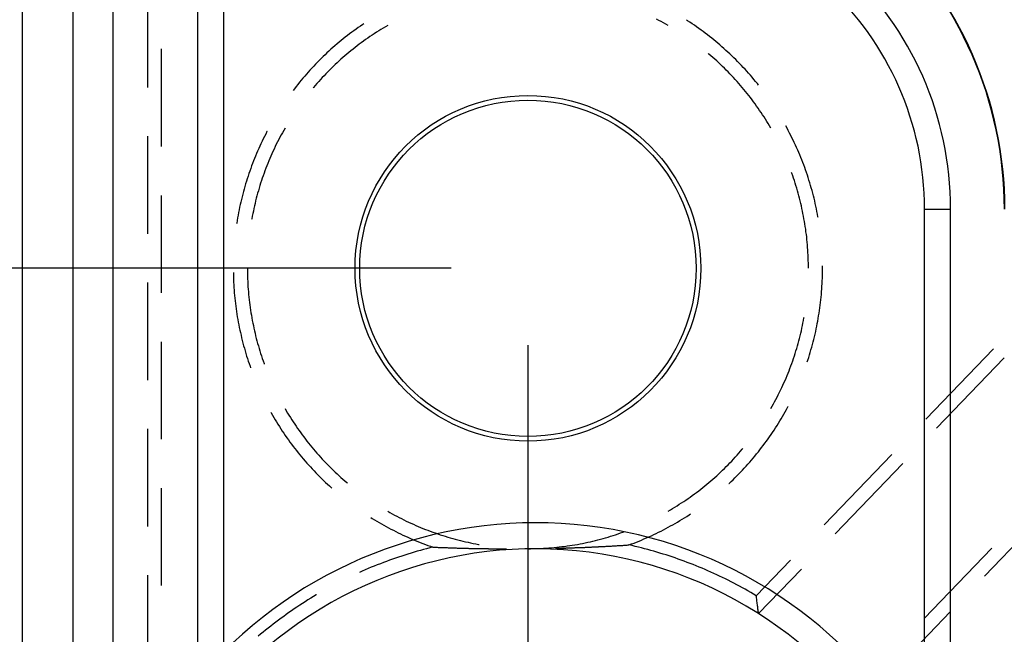
# Model space of a CAD drawing. Units: millimetres. Extents: x 0 to 841, y 0 to 594.
# Drawn here: x 525 to 538, y 410 to 418 of the extents above; entities that cross this region are included whole.
import ezdxf

# ---------------------------------------------------------------- set-up
doc = ezdxf.new("R2010")
doc.units = ezdxf.units.MM
doc.layers.add('LAYER_1', color=179, linetype='Continuous')
doc.layers.add('SLD-0', color=179, linetype='Continuous')

msp = doc.modelspace()

# ---------------------------------------------------------------- linework, layer by layer
at = {"layer": 'LAYER_1'}
for p, q in [((530.569, 414.996), (494.769, 414.996)), ((531.569, 413.996), (531.569, 384.005))]:
    msp.add_line(p, q, dxfattribs=at)
at = {"layer": 'SLD-0'}
for p, q in [((524.993, 406.346), (524.993, 514.646)), ((525.651, 406.346), (525.651, 514.646)), ((526.169, 514.646), (526.169, 406.346)), ((527.269, 422.673), (527.269, 409.78)), ((527.608, 422.298), (527.608, 410.002)), ((526.619, 418.62), (526.619, 417.35)), ((529.433, 418.179), (529.419, 418.17)), ((533.274, 418.223), (533.244, 418.239)), ((533.304, 418.207), (533.274, 418.223)), ((533.334, 418.19), (533.304, 418.207)), ((533.364, 418.174), (533.334, 418.19)), ((533.647, 418.217), (533.633, 418.226)), ((533.677, 418.198), (533.647, 418.217)), ((533.706, 418.178), (533.677, 418.198)), ((533.735, 418.159), (533.706, 418.178)), ((529.277, 418.069), (529.249, 418.048)), ((529.305, 418.089), (529.277, 418.069)), ((529.333, 418.11), (529.305, 418.089)), ((529.362, 418.13), (529.333, 418.11)), ((529.39, 418.15), (529.362, 418.13)), ((529.419, 418.17), (529.39, 418.15)), ((529.569, 418.05), (529.541, 418.031)), ((529.598, 418.068), (529.569, 418.05)), ((529.627, 418.086), (529.598, 418.068)), ((529.656, 418.104), (529.627, 418.086)), ((529.685, 418.122), (529.656, 418.104)), ((529.714, 418.14), (529.685, 418.122)), ((529.744, 418.157), (529.714, 418.14)), ((533.394, 418.157), (533.364, 418.174)), ((533.764, 418.139), (533.735, 418.159)), ((533.792, 418.119), (533.764, 418.139)), ((533.821, 418.098), (533.792, 418.119)), ((533.849, 418.077), (533.821, 418.098)), ((533.877, 418.057), (533.849, 418.077)), ((533.905, 418.035), (533.877, 418.057)), ((529.112, 417.939), (529.085, 417.916)), ((529.139, 417.961), (529.112, 417.939)), ((529.166, 417.983), (529.139, 417.961)), ((529.193, 418.005), (529.166, 417.983)), ((529.221, 418.026), (529.193, 418.005)), ((529.249, 418.048), (529.221, 418.026)), ((529.401, 417.933), (529.374, 417.912)), ((529.429, 417.953), (529.401, 417.933)), ((529.456, 417.973), (529.429, 417.953)), ((529.484, 417.992), (529.456, 417.973)), ((529.512, 418.012), (529.484, 417.992)), ((529.541, 418.031), (529.512, 418.012)), ((533.932, 418.014), (533.905, 418.035)), ((533.96, 417.992), (533.932, 418.014)), ((533.987, 417.97), (533.96, 417.992)), ((534.014, 417.948), (533.987, 417.97)), ((534.041, 417.926), (534.014, 417.948)), ((534.067, 417.903), (534.041, 417.926)), ((526.802, 416.581), (526.802, 417.851)), ((528.954, 417.8), (528.929, 417.776)), ((528.98, 417.823), (528.954, 417.8)), ((529.006, 417.847), (528.98, 417.823)), ((529.032, 417.87), (529.006, 417.847)), ((529.058, 417.893), (529.032, 417.87)), ((529.085, 417.916), (529.058, 417.893)), ((529.24, 417.807), (529.214, 417.785)), ((529.266, 417.828), (529.24, 417.807)), ((529.293, 417.85), (529.266, 417.828)), ((529.32, 417.871), (529.293, 417.85)), ((529.347, 417.892), (529.32, 417.871)), ((529.374, 417.912), (529.347, 417.892)), ((533.923, 417.785), (533.915, 417.792)), ((534.094, 417.88), (534.067, 417.903)), ((534.12, 417.857), (534.094, 417.88)), ((534.146, 417.833), (534.12, 417.857)), ((534.172, 417.81), (534.146, 417.833)), ((534.198, 417.786), (534.172, 417.81)), ((528.829, 417.678), (528.805, 417.652)), ((528.854, 417.702), (528.829, 417.678)), ((528.879, 417.727), (528.854, 417.702)), ((528.904, 417.752), (528.879, 417.727)), ((528.929, 417.776), (528.904, 417.752)), ((529.086, 417.672), (529.061, 417.648)), ((529.111, 417.695), (529.086, 417.672)), ((529.136, 417.718), (529.111, 417.695)), ((529.162, 417.74), (529.136, 417.718)), ((529.188, 417.763), (529.162, 417.74)), ((529.214, 417.785), (529.188, 417.763)), ((533.949, 417.763), (533.923, 417.785)), ((533.975, 417.74), (533.949, 417.763)), ((534.001, 417.718), (533.975, 417.74)), ((534.026, 417.695), (534.001, 417.718)), ((534.051, 417.672), (534.026, 417.695)), ((534.076, 417.648), (534.051, 417.672)), ((534.223, 417.762), (534.198, 417.786)), ((534.248, 417.737), (534.223, 417.762)), ((534.273, 417.713), (534.248, 417.737)), ((534.298, 417.688), (534.273, 417.713)), ((534.322, 417.663), (534.298, 417.688)), ((528.71, 417.55), (528.687, 417.524)), ((528.733, 417.576), (528.71, 417.55)), ((528.757, 417.602), (528.733, 417.576)), ((528.781, 417.627), (528.757, 417.602)), ((528.805, 417.652), (528.781, 417.627)), ((528.964, 417.553), (528.94, 417.528)), ((528.988, 417.577), (528.964, 417.553)), ((529.012, 417.601), (528.988, 417.577)), ((529.036, 417.625), (529.012, 417.601)), ((529.061, 417.648), (529.036, 417.625)), ((534.101, 417.625), (534.076, 417.648)), ((534.125, 417.601), (534.101, 417.625)), ((534.15, 417.577), (534.125, 417.601)), ((534.174, 417.553), (534.15, 417.577)), ((534.197, 417.528), (534.174, 417.553)), ((534.346, 417.638), (534.322, 417.663)), ((534.37, 417.612), (534.346, 417.638)), ((534.394, 417.587), (534.37, 417.612)), ((534.418, 417.561), (534.394, 417.587)), ((534.441, 417.535), (534.418, 417.561)), ((528.596, 417.417), (528.574, 417.389)), ((528.618, 417.444), (528.596, 417.417)), ((528.641, 417.471), (528.618, 417.444)), ((528.664, 417.497), (528.641, 417.471)), ((528.687, 417.524), (528.664, 417.497)), ((528.847, 417.428), (528.824, 417.403)), ((528.87, 417.453), (528.847, 417.428)), ((528.893, 417.479), (528.87, 417.453)), ((528.916, 417.503), (528.893, 417.479)), ((528.94, 417.528), (528.916, 417.503)), ((534.221, 417.503), (534.197, 417.528)), ((534.244, 417.479), (534.221, 417.503)), ((534.267, 417.453), (534.244, 417.479)), ((534.29, 417.428), (534.267, 417.453)), ((534.313, 417.403), (534.29, 417.428)), ((534.464, 417.508), (534.441, 417.535)), ((534.487, 417.482), (534.464, 417.508)), ((534.509, 417.455), (534.487, 417.482)), ((534.532, 417.428), (534.509, 417.455)), ((534.554, 417.401), (534.532, 417.428)), ((528.531, 417.334), (528.514, 417.312)), ((528.552, 417.362), (528.531, 417.334)), ((528.574, 417.389), (528.552, 417.362)), ((528.78, 417.351), (528.773, 417.342)), ((528.802, 417.377), (528.78, 417.351)), ((528.824, 417.403), (528.802, 417.377)), ((534.335, 417.377), (534.313, 417.403)), ((534.357, 417.351), (534.335, 417.377)), ((534.379, 417.325), (534.357, 417.351)), ((534.401, 417.298), (534.379, 417.325)), ((534.422, 417.272), (534.401, 417.298)), ((534.571, 417.379), (534.554, 417.401)), ((534.443, 417.245), (534.422, 417.272)), ((534.464, 417.218), (534.443, 417.245)), ((534.485, 417.191), (534.464, 417.218)), ((534.505, 417.163), (534.485, 417.191)), ((534.525, 417.136), (534.505, 417.163)), ((534.545, 417.108), (534.525, 417.136)), ((534.565, 417.08), (534.545, 417.108)), ((534.584, 417.052), (534.565, 417.08)), ((534.603, 417.024), (534.584, 417.052)), ((534.622, 416.995), (534.603, 417.024)), ((534.641, 416.967), (534.622, 416.995)), ((534.659, 416.938), (534.641, 416.967)), ((534.677, 416.909), (534.659, 416.938)), ((534.695, 416.88), (534.677, 416.909)), ((528.173, 416.775), (528.157, 416.744)), ((528.174, 416.776), (528.173, 416.775)), ((528.391, 416.791), (528.374, 416.761)), ((528.408, 416.821), (528.391, 416.791)), ((534.712, 416.85), (534.695, 416.88)), ((534.73, 416.821), (534.712, 416.85)), ((534.924, 416.85), (534.923, 416.851)), ((534.941, 416.819), (534.924, 416.85)), ((534.957, 416.788), (534.941, 416.819)), ((534.973, 416.757), (534.957, 416.788)), ((526.619, 416.715), (526.619, 415.445)), ((528.11, 416.65), (528.095, 416.618)), ((528.126, 416.681), (528.11, 416.65)), ((528.141, 416.713), (528.126, 416.681)), ((528.157, 416.744), (528.141, 416.713)), ((528.31, 416.641), (528.295, 416.61)), ((528.326, 416.671), (528.31, 416.641)), ((528.342, 416.701), (528.326, 416.671)), ((528.358, 416.732), (528.342, 416.701)), ((528.374, 416.761), (528.358, 416.732)), ((534.989, 416.726), (534.973, 416.757)), ((535.005, 416.695), (534.989, 416.726)), ((535.02, 416.663), (535.005, 416.695)), ((535.035, 416.632), (535.02, 416.663)), ((528.052, 416.523), (528.038, 416.49)), ((528.066, 416.555), (528.052, 416.523)), ((528.081, 416.587), (528.066, 416.555)), ((528.095, 416.618), (528.081, 416.587)), ((528.251, 416.518), (528.237, 416.487)), ((528.265, 416.549), (528.251, 416.518)), ((528.28, 416.58), (528.265, 416.549)), ((528.295, 416.61), (528.28, 416.58)), ((535.05, 416.6), (535.035, 416.632)), ((535.065, 416.568), (535.05, 416.6)), ((535.079, 416.536), (535.065, 416.568)), ((535.093, 416.504), (535.079, 416.536)), ((527.999, 416.393), (527.986, 416.361)), ((528.012, 416.426), (527.999, 416.393)), ((528.025, 416.458), (528.012, 416.426)), ((528.038, 416.49), (528.025, 416.458)), ((528.196, 416.393), (528.183, 416.361)), ((528.21, 416.424), (528.196, 416.393)), ((528.223, 416.456), (528.21, 416.424)), ((528.237, 416.487), (528.223, 416.456)), ((535.106, 416.472), (535.093, 416.504)), ((535.12, 416.439), (535.106, 416.472)), ((535.133, 416.407), (535.12, 416.439)), ((535.146, 416.374), (535.133, 416.407)), ((527.95, 416.262), (527.939, 416.229)), ((527.962, 416.295), (527.95, 416.262)), ((527.974, 416.328), (527.962, 416.295)), ((527.986, 416.361), (527.974, 416.328)), ((528.147, 416.266), (528.135, 416.234)), ((528.159, 416.298), (528.147, 416.266)), ((528.171, 416.329), (528.159, 416.298)), ((528.183, 416.361), (528.171, 416.329)), ((535.158, 416.342), (535.146, 416.374)), ((535.17, 416.309), (535.158, 416.342)), ((535.182, 416.276), (535.17, 416.309)), ((535.194, 416.243), (535.182, 416.276)), ((527.906, 416.129), (527.896, 416.096)), ((527.917, 416.162), (527.906, 416.129)), ((527.928, 416.196), (527.917, 416.162)), ((527.939, 416.229), (527.928, 416.196)), ((528.101, 416.137), (528.091, 416.104)), ((528.112, 416.169), (528.101, 416.137)), ((528.123, 416.201), (528.112, 416.169)), ((528.135, 416.234), (528.123, 416.201)), ((535.002, 416.234), (534.998, 416.244)), ((535.014, 416.201), (535.002, 416.234)), ((535.025, 416.169), (535.014, 416.201)), ((535.036, 416.137), (535.025, 416.169)), ((535.046, 416.104), (535.036, 416.137)), ((535.205, 416.21), (535.194, 416.243)), ((535.216, 416.176), (535.205, 416.21)), ((535.226, 416.143), (535.216, 416.176)), ((535.237, 416.11), (535.226, 416.143)), ((527.877, 416.028), (527.868, 415.995)), ((527.886, 416.062), (527.877, 416.028)), ((527.896, 416.096), (527.886, 416.062)), ((528.061, 416.006), (528.052, 415.974)), ((528.071, 416.039), (528.061, 416.006)), ((528.081, 416.072), (528.071, 416.039)), ((528.091, 416.104), (528.081, 416.072)), ((535.056, 416.072), (535.046, 416.104)), ((535.066, 416.039), (535.056, 416.072)), ((535.076, 416.006), (535.066, 416.039)), ((535.085, 415.974), (535.076, 416.006)), ((535.247, 416.076), (535.237, 416.11)), ((535.256, 416.043), (535.247, 416.076)), ((535.266, 416.009), (535.256, 416.043)), ((535.275, 415.975), (535.266, 416.009)), ((526.802, 414.676), (526.802, 415.946)), ((527.842, 415.893), (527.834, 415.859)), ((527.85, 415.927), (527.842, 415.893)), ((527.859, 415.961), (527.85, 415.927)), ((527.868, 415.995), (527.859, 415.961)), ((528.026, 415.875), (528.018, 415.841)), ((528.034, 415.908), (528.026, 415.875)), ((528.043, 415.941), (528.034, 415.908)), ((528.052, 415.974), (528.043, 415.941)), ((535.094, 415.941), (535.085, 415.974)), ((535.103, 415.908), (535.094, 415.941)), ((535.111, 415.875), (535.103, 415.908)), ((535.119, 415.841), (535.111, 415.875)), ((535.284, 415.941), (535.275, 415.975)), ((535.292, 415.907), (535.284, 415.941)), ((535.3, 415.873), (535.292, 415.907)), ((535.308, 415.839), (535.3, 415.873)), ((527.811, 415.756), (527.805, 415.722)), ((527.818, 415.791), (527.811, 415.756)), ((527.826, 415.825), (527.818, 415.791)), ((527.834, 415.859), (527.826, 415.825)), ((528.003, 415.775), (527.996, 415.741)), ((528.01, 415.808), (528.003, 415.775)), ((528.018, 415.841), (528.01, 415.808)), ((535.127, 415.808), (535.119, 415.841)), ((535.134, 415.775), (535.127, 415.808)), ((535.142, 415.741), (535.134, 415.775)), ((535.316, 415.805), (535.308, 415.839)), ((535.323, 415.771), (535.316, 415.805)), ((535.33, 415.736), (535.323, 415.771)), ((536.729, 415.767), (537.069, 415.767)), ((536.729, 408.654), (536.729, 415.767)), ((537.069, 408.27), (537.069, 415.767)), ((527.786, 415.619), (527.781, 415.584)), ((527.792, 415.653), (527.786, 415.619)), ((527.798, 415.688), (527.792, 415.653)), ((527.805, 415.722), (527.798, 415.688)), ((527.976, 415.641), (527.974, 415.63)), ((527.982, 415.674), (527.976, 415.641)), ((527.989, 415.708), (527.982, 415.674)), ((527.996, 415.741), (527.989, 415.708)), ((535.148, 415.708), (535.142, 415.741)), ((535.155, 415.674), (535.148, 415.708)), ((535.161, 415.641), (535.155, 415.674)), ((535.167, 415.607), (535.161, 415.641)), ((535.336, 415.702), (535.33, 415.736)), ((535.343, 415.668), (535.336, 415.702)), ((535.344, 415.659), (535.343, 415.668)), ((527.781, 415.584), (527.779, 415.575)), ((535.173, 415.574), (535.167, 415.607)), ((535.178, 415.54), (535.173, 415.574)), ((535.183, 415.506), (535.178, 415.54)), ((535.187, 415.472), (535.183, 415.506)), ((535.192, 415.438), (535.187, 415.472)), ((535.196, 415.405), (535.192, 415.438)), ((535.199, 415.371), (535.196, 415.405)), ((535.203, 415.337), (535.199, 415.371)), ((535.206, 415.303), (535.203, 415.337)), ((535.208, 415.269), (535.206, 415.303)), ((535.211, 415.235), (535.208, 415.269)), ((535.213, 415.201), (535.211, 415.235)), ((535.215, 415.166), (535.213, 415.201)), ((535.216, 415.132), (535.215, 415.166)), ((535.217, 415.098), (535.216, 415.132)), ((527.919, 414.996), (527.919, 414.962)), ((535.218, 415.064), (535.217, 415.098)), ((535.218, 415.03), (535.218, 415.064)), ((535.219, 414.996), (535.218, 415.03)), ((535.402, 415.006), (535.402, 415.027)), ((535.402, 414.971), (535.402, 415.006)), ((527.736, 414.943), (527.736, 414.922)), ((527.736, 414.922), (527.737, 414.887)), ((527.737, 414.887), (527.738, 414.852)), ((527.738, 414.852), (527.739, 414.817)), ((527.919, 414.962), (527.919, 414.928)), ((527.919, 414.928), (527.92, 414.894)), ((527.92, 414.894), (527.921, 414.859)), ((527.921, 414.859), (527.923, 414.825)), ((535.398, 414.831), (535.4, 414.866)), ((535.4, 414.866), (535.401, 414.901)), ((535.401, 414.901), (535.402, 414.936)), ((535.402, 414.936), (535.402, 414.971)), ((526.619, 414.81), (526.619, 413.54)), ((527.739, 414.817), (527.741, 414.782)), ((527.741, 414.782), (527.743, 414.747)), ((527.743, 414.747), (527.746, 414.712)), ((527.923, 414.825), (527.924, 414.791)), ((527.924, 414.791), (527.926, 414.757)), ((527.926, 414.757), (527.929, 414.723)), ((527.929, 414.723), (527.931, 414.689)), ((535.39, 414.692), (535.393, 414.727)), ((535.393, 414.727), (535.395, 414.762)), ((535.395, 414.762), (535.397, 414.796)), ((535.397, 414.796), (535.398, 414.831)), ((527.746, 414.712), (527.748, 414.677)), ((527.748, 414.677), (527.751, 414.642)), ((527.751, 414.642), (527.755, 414.607)), ((527.755, 414.607), (527.759, 414.573)), ((527.931, 414.689), (527.935, 414.655)), ((527.935, 414.655), (527.938, 414.621)), ((527.938, 414.621), (527.942, 414.587)), ((535.38, 414.587), (535.384, 414.622)), ((535.384, 414.622), (535.387, 414.657)), ((535.387, 414.657), (535.39, 414.692)), ((527.759, 414.573), (527.763, 414.538)), ((527.763, 414.538), (527.767, 414.503)), ((527.767, 414.503), (527.772, 414.468)), ((527.772, 414.468), (527.777, 414.434)), ((527.942, 414.587), (527.945, 414.553)), ((527.945, 414.553), (527.95, 414.519)), ((527.95, 414.519), (527.954, 414.486)), ((527.954, 414.486), (527.959, 414.452)), ((535.363, 414.448), (535.368, 414.483)), ((535.368, 414.483), (535.372, 414.518)), ((535.372, 414.518), (535.376, 414.552)), ((535.376, 414.552), (535.38, 414.587)), ((527.777, 414.434), (527.782, 414.399)), ((527.782, 414.399), (527.787, 414.365)), ((527.787, 414.365), (527.793, 414.33)), ((527.959, 414.452), (527.965, 414.418)), ((527.965, 414.418), (527.97, 414.385)), ((527.97, 414.385), (527.976, 414.351)), ((527.976, 414.351), (527.982, 414.317)), ((535.155, 414.317), (535.161, 414.351)), ((535.161, 414.351), (535.163, 414.362)), ((535.34, 414.31), (535.346, 414.345)), ((535.346, 414.345), (535.352, 414.379)), ((535.352, 414.379), (535.358, 414.414)), ((535.358, 414.414), (535.363, 414.448)), ((527.793, 414.33), (527.8, 414.296)), ((527.8, 414.296), (527.806, 414.261)), ((527.806, 414.261), (527.813, 414.227)), ((527.813, 414.227), (527.82, 414.193)), ((527.982, 414.317), (527.989, 414.284)), ((527.989, 414.284), (527.996, 414.25)), ((527.996, 414.25), (528.003, 414.217)), ((528.003, 414.217), (528.01, 414.184)), ((535.127, 414.184), (535.134, 414.217)), ((535.134, 414.217), (535.142, 414.25)), ((535.142, 414.25), (535.148, 414.284)), ((535.148, 414.284), (535.155, 414.317)), ((535.313, 414.173), (535.32, 414.207)), ((535.32, 414.207), (535.327, 414.241)), ((535.327, 414.241), (535.334, 414.276)), ((535.334, 414.276), (535.34, 414.31)), ((527.82, 414.193), (527.828, 414.159)), ((527.828, 414.159), (527.836, 414.124)), ((527.836, 414.124), (527.844, 414.09)), ((527.844, 414.09), (527.852, 414.056)), ((528.01, 414.184), (528.018, 414.15)), ((528.018, 414.15), (528.026, 414.117)), ((528.026, 414.117), (528.034, 414.084)), ((528.034, 414.084), (528.043, 414.051)), ((535.094, 414.051), (535.103, 414.084)), ((535.103, 414.084), (535.111, 414.117)), ((535.111, 414.117), (535.119, 414.15)), ((535.119, 414.15), (535.127, 414.184)), ((535.289, 414.071), (535.297, 414.105)), ((535.297, 414.105), (535.305, 414.139)), ((535.305, 414.139), (535.313, 414.173)), ((526.802, 412.771), (526.802, 414.041)), ((527.852, 414.056), (527.861, 414.023)), ((527.861, 414.023), (527.87, 413.989)), ((527.87, 413.989), (527.879, 413.955)), ((527.879, 413.955), (527.889, 413.921)), ((528.043, 414.051), (528.052, 414.018)), ((528.052, 414.018), (528.061, 413.985)), ((528.061, 413.985), (528.071, 413.953)), ((528.071, 413.953), (528.081, 413.92)), ((535.056, 413.92), (535.066, 413.953)), ((535.066, 413.953), (535.076, 413.985)), ((535.076, 413.985), (535.085, 414.018)), ((535.085, 414.018), (535.094, 414.051)), ((535.252, 413.936), (535.262, 413.969)), ((535.262, 413.969), (535.271, 414.003)), ((535.271, 414.003), (535.28, 414.037)), ((535.28, 414.037), (535.289, 414.071)), ((527.889, 413.921), (527.899, 413.888)), ((527.899, 413.888), (527.909, 413.854)), ((527.909, 413.854), (527.92, 413.821)), ((527.92, 413.821), (527.93, 413.788)), ((528.081, 413.92), (528.091, 413.887)), ((528.091, 413.887), (528.101, 413.855)), ((528.101, 413.855), (528.112, 413.823)), ((528.112, 413.823), (528.123, 413.79)), ((535.014, 413.79), (535.025, 413.823)), ((535.025, 413.823), (535.036, 413.855)), ((535.036, 413.855), (535.046, 413.887)), ((535.046, 413.887), (535.056, 413.92)), ((535.211, 413.802), (535.222, 413.835)), ((535.222, 413.835), (535.232, 413.868)), ((535.232, 413.868), (535.243, 413.902)), ((535.243, 413.902), (535.252, 413.936)), ((537.625, 413.947), (536.745, 413.031)), ((536.887, 412.914), (537.767, 413.83)), ((527.93, 413.788), (527.942, 413.755)), ((527.942, 413.755), (527.953, 413.722)), ((527.953, 413.722), (527.961, 413.699)), ((528.123, 413.79), (528.135, 413.758)), ((528.135, 413.758), (528.139, 413.748)), ((534.966, 413.662), (534.979, 413.694)), ((534.979, 413.694), (534.991, 413.726)), ((534.991, 413.726), (535.002, 413.758)), ((535.002, 413.758), (535.014, 413.79)), ((535.204, 413.779), (535.211, 413.802)), ((534.914, 413.536), (534.928, 413.568)), ((534.928, 413.568), (534.941, 413.599)), ((534.941, 413.599), (534.954, 413.631)), ((534.954, 413.631), (534.966, 413.662)), ((534.857, 413.412), (534.872, 413.443)), ((534.872, 413.443), (534.886, 413.474)), ((534.886, 413.474), (534.9, 413.505)), ((534.9, 413.505), (534.914, 413.536)), ((534.796, 413.29), (534.811, 413.321)), ((534.811, 413.321), (534.827, 413.351)), ((534.827, 413.351), (534.842, 413.382)), ((534.842, 413.382), (534.857, 413.412)), ((534.73, 413.171), (534.746, 413.201)), ((534.746, 413.201), (534.763, 413.23)), ((534.763, 413.23), (534.779, 413.26)), ((534.779, 413.26), (534.796, 413.29)), ((534.934, 413.16), (534.951, 413.191)), ((534.951, 413.191), (534.953, 413.196)), ((528.225, 413.122), (528.227, 413.117)), ((528.227, 413.117), (528.245, 413.086)), ((528.245, 413.086), (528.262, 413.056)), ((528.262, 413.056), (528.28, 413.026)), ((528.408, 413.171), (528.425, 413.141)), ((528.425, 413.141), (528.442, 413.112)), ((528.442, 413.112), (528.46, 413.083)), ((528.46, 413.083), (528.478, 413.054)), ((528.478, 413.054), (528.496, 413.025)), ((534.865, 413.039), (534.882, 413.069)), ((534.882, 413.069), (534.9, 413.099)), ((534.9, 413.099), (534.917, 413.13)), ((534.917, 413.13), (534.934, 413.16)), ((528.28, 413.026), (528.298, 412.996)), ((528.298, 412.996), (528.316, 412.966)), ((528.316, 412.966), (528.335, 412.937)), ((528.335, 412.937), (528.354, 412.907)), ((528.496, 413.025), (528.515, 412.997)), ((528.515, 412.997), (528.534, 412.968)), ((528.534, 412.968), (528.553, 412.94)), ((528.553, 412.94), (528.572, 412.912)), ((534.791, 412.92), (534.81, 412.949)), ((534.81, 412.949), (534.828, 412.979)), ((534.828, 412.979), (534.847, 413.009)), ((534.847, 413.009), (534.865, 413.039)), ((526.619, 412.905), (526.619, 411.635)), ((528.354, 412.907), (528.373, 412.878)), ((528.373, 412.878), (528.393, 412.849)), ((528.393, 412.849), (528.412, 412.82)), ((528.412, 412.82), (528.432, 412.791)), ((528.572, 412.912), (528.592, 412.884)), ((528.592, 412.884), (528.612, 412.856)), ((528.612, 412.856), (528.632, 412.828)), ((528.632, 412.828), (528.652, 412.801)), ((528.652, 412.801), (528.673, 412.774)), ((534.693, 412.775), (534.713, 412.803)), ((534.713, 412.803), (534.733, 412.832)), ((534.733, 412.832), (534.753, 412.861)), ((534.753, 412.861), (534.772, 412.89)), ((534.772, 412.89), (534.791, 412.92)), ((528.432, 412.791), (528.453, 412.763)), ((528.453, 412.763), (528.473, 412.734)), ((528.473, 412.734), (528.494, 412.706)), ((528.494, 412.706), (528.515, 412.678)), ((528.515, 412.678), (528.536, 412.651)), ((528.673, 412.774), (528.694, 412.747)), ((528.694, 412.747), (528.715, 412.72)), ((528.715, 412.72), (528.736, 412.694)), ((528.736, 412.694), (528.758, 412.667)), ((528.758, 412.667), (528.78, 412.641)), ((534.61, 412.662), (534.631, 412.69)), ((534.631, 412.69), (534.652, 412.718)), ((534.652, 412.718), (534.673, 412.746)), ((534.673, 412.746), (534.693, 412.775)), ((528.536, 412.651), (528.558, 412.623)), ((528.558, 412.623), (528.58, 412.596)), ((528.58, 412.596), (528.602, 412.568)), ((528.602, 412.568), (528.624, 412.541)), ((528.624, 412.541), (528.646, 412.515)), ((528.78, 412.641), (528.802, 412.615)), ((528.802, 412.615), (528.824, 412.589)), ((528.824, 412.589), (528.847, 412.564)), ((528.847, 412.564), (528.87, 412.538)), ((534.267, 412.538), (534.29, 412.564)), ((534.29, 412.564), (534.313, 412.589)), ((534.313, 412.589), (534.335, 412.615)), ((534.335, 412.615), (534.357, 412.641)), ((534.357, 412.641), (534.365, 412.65)), ((534.5, 412.526), (534.523, 412.553)), ((534.523, 412.553), (534.545, 412.58)), ((534.545, 412.58), (534.567, 412.607)), ((534.567, 412.607), (534.588, 412.635)), ((534.588, 412.635), (534.61, 412.662)), ((536.305, 412.573), (535.425, 411.657)), ((528.646, 412.515), (528.669, 412.488)), ((528.669, 412.488), (528.692, 412.462)), ((528.692, 412.462), (528.715, 412.436)), ((528.715, 412.436), (528.739, 412.41)), ((528.87, 412.538), (528.893, 412.513)), ((528.893, 412.513), (528.916, 412.488)), ((528.916, 412.488), (528.94, 412.464)), ((528.94, 412.464), (528.964, 412.439)), ((528.964, 412.439), (528.988, 412.415)), ((528.988, 412.415), (529.012, 412.391)), ((534.125, 412.391), (534.15, 412.415)), ((534.15, 412.415), (534.174, 412.439)), ((534.174, 412.439), (534.197, 412.464)), ((534.197, 412.464), (534.221, 412.488)), ((534.221, 412.488), (534.244, 412.513)), ((534.244, 412.513), (534.267, 412.538)), ((534.384, 412.395), (534.408, 412.421)), ((534.408, 412.421), (534.431, 412.447)), ((534.431, 412.447), (534.455, 412.473)), ((534.455, 412.473), (534.478, 412.499)), ((534.478, 412.499), (534.5, 412.526)), ((535.567, 411.54), (536.447, 412.456)), ((528.739, 412.41), (528.763, 412.384)), ((528.763, 412.384), (528.787, 412.358)), ((528.787, 412.358), (528.811, 412.333)), ((528.811, 412.333), (528.835, 412.308)), ((528.835, 412.308), (528.86, 412.283)), ((528.86, 412.283), (528.885, 412.259)), ((529.012, 412.391), (529.036, 412.367)), ((529.036, 412.367), (529.061, 412.344)), ((529.061, 412.344), (529.086, 412.32)), ((529.086, 412.32), (529.111, 412.297)), ((529.111, 412.297), (529.136, 412.274)), ((534.001, 412.274), (534.026, 412.297)), ((534.026, 412.297), (534.051, 412.32)), ((534.051, 412.32), (534.076, 412.344)), ((534.076, 412.344), (534.101, 412.367)), ((534.101, 412.367), (534.125, 412.391)), ((534.263, 412.269), (534.288, 412.294)), ((534.288, 412.294), (534.312, 412.319)), ((534.312, 412.319), (534.336, 412.344)), ((534.336, 412.344), (534.361, 412.369)), ((534.361, 412.369), (534.384, 412.395)), ((528.885, 412.259), (528.91, 412.234)), ((528.91, 412.234), (528.935, 412.21)), ((528.935, 412.21), (528.961, 412.186)), ((528.961, 412.186), (528.987, 412.163)), ((528.987, 412.163), (529.012, 412.139)), ((529.136, 412.274), (529.162, 412.252)), ((529.162, 412.252), (529.188, 412.229)), ((529.188, 412.229), (529.214, 412.207)), ((529.214, 412.207), (529.222, 412.2)), ((533.844, 412.142), (533.871, 412.164)), ((533.871, 412.164), (533.897, 412.185)), ((533.897, 412.185), (533.923, 412.207)), ((533.923, 412.207), (533.949, 412.229)), ((533.949, 412.229), (533.975, 412.252)), ((533.975, 412.252), (534.001, 412.274)), ((534.184, 412.193), (534.187, 412.196)), ((534.187, 412.196), (534.213, 412.22)), ((534.213, 412.22), (534.238, 412.245)), ((534.238, 412.245), (534.263, 412.269)), ((526.802, 410.866), (526.802, 412.136)), ((529.012, 412.139), (529.016, 412.136)), ((533.681, 412.019), (533.708, 412.039)), ((533.708, 412.039), (533.736, 412.059)), ((533.736, 412.059), (533.763, 412.08)), ((533.763, 412.08), (533.791, 412.1)), ((533.791, 412.1), (533.818, 412.121)), ((533.818, 412.121), (533.844, 412.142)), ((533.482, 411.887), (533.51, 411.905)), ((533.51, 411.905), (533.539, 411.924)), ((533.539, 411.924), (533.568, 411.942)), ((533.568, 411.942), (533.596, 411.961)), ((533.596, 411.961), (533.625, 411.98)), ((533.625, 411.98), (533.653, 411.999)), ((533.653, 411.999), (533.681, 412.019)), ((538.388, 411.903), (537.509, 410.987)), ((529.744, 411.835), (529.773, 411.818)), ((529.773, 411.818), (529.803, 411.801)), ((529.803, 411.801), (529.833, 411.785)), ((529.833, 411.785), (529.863, 411.769)), ((533.394, 411.835), (533.423, 411.852)), ((533.423, 411.852), (533.452, 411.87)), ((533.452, 411.87), (533.482, 411.887)), ((533.635, 411.767), (533.665, 411.786)), ((533.665, 411.786), (533.686, 411.8)), ((529.523, 411.754), (529.544, 411.741)), ((529.544, 411.741), (529.574, 411.722)), ((529.574, 411.722), (529.604, 411.704)), ((529.604, 411.704), (529.634, 411.687)), ((529.634, 411.687), (529.664, 411.669)), ((529.664, 411.669), (529.694, 411.652)), ((529.694, 411.652), (529.725, 411.635)), ((529.863, 411.769), (529.893, 411.753)), ((529.893, 411.753), (529.924, 411.738)), ((529.924, 411.738), (529.954, 411.722)), ((529.954, 411.722), (529.985, 411.707)), ((529.985, 411.707), (530.016, 411.693)), ((530.016, 411.693), (530.047, 411.678)), ((530.047, 411.678), (530.078, 411.664)), ((530.078, 411.664), (530.109, 411.65)), ((530.109, 411.65), (530.14, 411.637)), ((533.394, 411.625), (533.425, 411.642)), ((533.425, 411.642), (533.456, 411.659)), ((533.456, 411.659), (533.486, 411.676)), ((533.486, 411.676), (533.516, 411.694)), ((533.516, 411.694), (533.546, 411.712)), ((533.546, 411.712), (533.576, 411.73)), ((533.576, 411.73), (533.606, 411.749)), ((533.606, 411.749), (533.635, 411.767)), ((529.725, 411.635), (529.756, 411.618)), ((529.756, 411.618), (529.787, 411.602)), ((529.787, 411.602), (529.818, 411.586)), ((529.818, 411.586), (529.849, 411.57)), ((529.849, 411.57), (529.88, 411.554)), ((529.88, 411.554), (529.912, 411.539)), ((529.912, 411.539), (529.943, 411.524)), ((529.943, 411.524), (529.975, 411.509)), ((530.14, 411.637), (530.172, 411.624)), ((530.172, 411.624), (530.203, 411.611)), ((530.203, 411.611), (530.235, 411.598)), ((530.235, 411.598), (530.267, 411.586)), ((530.267, 411.586), (530.299, 411.574)), ((530.299, 411.574), (530.331, 411.562)), ((530.331, 411.562), (530.363, 411.551)), ((530.363, 411.551), (530.395, 411.54)), ((530.395, 411.54), (530.428, 411.529)), ((530.428, 411.529), (530.46, 411.518)), ((530.46, 411.518), (530.493, 411.508)), ((532.644, 411.508), (532.677, 411.518)), ((532.677, 411.518), (532.709, 411.529)), ((532.709, 411.529), (532.742, 411.54)), ((532.742, 411.54), (532.774, 411.551)), ((532.774, 411.551), (532.806, 411.562)), ((532.806, 411.562), (532.817, 411.566)), ((533.144, 411.501), (533.175, 411.515)), ((533.175, 411.515), (533.207, 411.53)), ((533.207, 411.53), (533.239, 411.545)), ((533.239, 411.545), (533.27, 411.561)), ((533.27, 411.561), (533.301, 411.576)), ((533.301, 411.576), (533.332, 411.592)), ((533.332, 411.592), (533.363, 411.609)), ((533.363, 411.609), (533.394, 411.625)), ((529.975, 411.509), (530.007, 411.495)), ((530.007, 411.495), (530.039, 411.481)), ((530.039, 411.481), (530.071, 411.467)), ((530.071, 411.467), (530.103, 411.453)), ((530.103, 411.453), (530.136, 411.44)), ((530.136, 411.44), (530.168, 411.427)), ((530.168, 411.427), (530.201, 411.415)), ((530.201, 411.415), (530.234, 411.402)), ((530.234, 411.402), (530.267, 411.39)), ((530.267, 411.39), (530.3, 411.379)), ((530.493, 411.508), (530.525, 411.498)), ((530.525, 411.498), (530.558, 411.489)), ((530.558, 411.489), (530.591, 411.479)), ((530.591, 411.479), (530.624, 411.47)), ((530.624, 411.47), (530.657, 411.462)), ((530.657, 411.462), (530.69, 411.453)), ((530.69, 411.453), (530.723, 411.445)), ((530.723, 411.445), (530.756, 411.437)), ((530.756, 411.437), (530.79, 411.43)), ((530.79, 411.43), (530.823, 411.423)), ((530.823, 411.423), (530.856, 411.416)), ((530.856, 411.416), (530.89, 411.41)), ((530.89, 411.41), (530.924, 411.403)), ((530.924, 411.403), (530.935, 411.401)), ((532.079, 411.382), (532.113, 411.387)), ((532.113, 411.387), (532.146, 411.392)), ((532.146, 411.392), (532.18, 411.397)), ((532.18, 411.397), (532.214, 411.403)), ((532.214, 411.403), (532.247, 411.41)), ((532.247, 411.41), (532.281, 411.416)), ((532.281, 411.416), (532.314, 411.423)), ((532.314, 411.423), (532.347, 411.43)), ((532.347, 411.43), (532.381, 411.437)), ((532.381, 411.437), (532.414, 411.445)), ((532.414, 411.445), (532.447, 411.453)), ((532.447, 411.453), (532.48, 411.462)), ((532.48, 411.462), (532.513, 411.47)), ((532.513, 411.47), (532.546, 411.479)), ((532.546, 411.479), (532.579, 411.489)), ((532.579, 411.489), (532.612, 411.498)), ((532.612, 411.498), (532.644, 411.508)), ((532.721, 411.385), (532.734, 411.386)), ((532.734, 411.386), (532.746, 411.387)), ((532.746, 411.387), (532.758, 411.387)), ((532.758, 411.387), (532.77, 411.388)), ((532.77, 411.388), (532.782, 411.389)), ((532.782, 411.389), (532.794, 411.39)), ((532.794, 411.39), (532.805, 411.39)), ((532.805, 411.39), (532.817, 411.391)), ((532.817, 411.391), (532.828, 411.392)), ((532.828, 411.392), (532.84, 411.392)), ((532.84, 411.392), (532.851, 411.393)), ((532.851, 411.393), (532.862, 411.394)), ((532.862, 411.394), (532.873, 411.395)), ((532.873, 411.395), (532.884, 411.395)), ((532.884, 411.395), (532.917, 411.408)), ((532.925, 411.386), (532.884, 411.395)), ((532.917, 411.408), (532.95, 411.42)), ((532.965, 411.377), (532.925, 411.386)), ((532.95, 411.42), (532.982, 411.433)), ((532.982, 411.433), (533.015, 411.446)), ((533.015, 411.446), (533.047, 411.459)), ((533.047, 411.459), (533.079, 411.473)), ((533.079, 411.473), (533.112, 411.487)), ((533.112, 411.487), (533.144, 411.501)), ((529.967, 411.264), (529.927, 411.251)), ((530.007, 411.276), (529.967, 411.264)), ((530.048, 411.289), (530.007, 411.276)), ((530.088, 411.301), (530.048, 411.289)), ((530.129, 411.313), (530.088, 411.301)), ((530.169, 411.324), (530.129, 411.313)), ((530.21, 411.335), (530.169, 411.324)), ((530.251, 411.346), (530.21, 411.335)), ((530.292, 411.357), (530.251, 411.346)), ((530.333, 411.367), (530.292, 411.357)), ((530.3, 411.379), (530.333, 411.367)), ((530.333, 411.367), (530.344, 411.367)), ((530.344, 411.367), (530.354, 411.366)), ((530.354, 411.366), (530.365, 411.366)), ((530.365, 411.366), (530.376, 411.365)), ((530.376, 411.365), (530.388, 411.365)), ((530.388, 411.365), (530.399, 411.364)), ((530.399, 411.364), (530.41, 411.364)), ((530.41, 411.364), (530.422, 411.363)), ((530.422, 411.363), (530.433, 411.363)), ((530.433, 411.363), (530.445, 411.363)), ((530.445, 411.363), (530.456, 411.362)), ((530.456, 411.362), (530.468, 411.362)), ((530.468, 411.362), (530.48, 411.361)), ((530.48, 411.361), (530.492, 411.361)), ((530.492, 411.361), (530.504, 411.36)), ((530.504, 411.36), (530.517, 411.36)), ((530.517, 411.36), (530.529, 411.359)), ((530.529, 411.359), (530.542, 411.359)), ((530.542, 411.359), (530.555, 411.358)), ((530.555, 411.358), (530.567, 411.358)), ((530.567, 411.358), (530.58, 411.358)), ((530.58, 411.358), (530.594, 411.357)), ((530.594, 411.357), (530.607, 411.357)), ((530.607, 411.357), (530.621, 411.356)), ((530.621, 411.356), (530.634, 411.356)), ((530.634, 411.356), (530.648, 411.355)), ((530.648, 411.355), (530.662, 411.355)), ((530.662, 411.355), (530.677, 411.355)), ((530.677, 411.355), (530.691, 411.354)), ((530.691, 411.354), (530.706, 411.354)), ((530.706, 411.354), (530.72, 411.353)), ((530.72, 411.353), (530.728, 411.353)), ((530.728, 411.353), (530.735, 411.353)), ((530.735, 411.353), (530.751, 411.353)), ((530.751, 411.353), (530.758, 411.352)), ((530.758, 411.352), (530.766, 411.352)), ((530.766, 411.352), (530.774, 411.352)), ((530.774, 411.352), (530.782, 411.352)), ((530.782, 411.352), (530.79, 411.352)), ((530.79, 411.352), (530.798, 411.351)), ((530.798, 411.351), (530.806, 411.351)), ((530.806, 411.351), (530.814, 411.351)), ((530.814, 411.351), (530.822, 411.351)), ((530.822, 411.351), (530.831, 411.351)), ((530.831, 411.351), (530.839, 411.35)), ((530.839, 411.35), (530.847, 411.35)), ((530.847, 411.35), (530.856, 411.35)), ((530.856, 411.35), (530.865, 411.35)), ((530.865, 411.35), (530.874, 411.35)), ((530.874, 411.35), (530.882, 411.349)), ((530.882, 411.349), (530.891, 411.349)), ((530.891, 411.349), (530.901, 411.349)), ((530.901, 411.349), (530.91, 411.349)), ((530.91, 411.349), (530.919, 411.349)), ((530.919, 411.349), (530.929, 411.349)), ((530.929, 411.349), (530.938, 411.348)), ((530.938, 411.348), (530.948, 411.348)), ((530.948, 411.348), (530.958, 411.348)), ((530.958, 411.348), (530.968, 411.348)), ((530.968, 411.348), (530.978, 411.348)), ((530.978, 411.348), (530.988, 411.348)), ((530.988, 411.348), (530.998, 411.347)), ((530.998, 411.347), (531.009, 411.347)), ((531.009, 411.347), (531.02, 411.347)), ((531.02, 411.347), (531.03, 411.347)), ((531.03, 411.347), (531.041, 411.347)), ((531.041, 411.347), (531.053, 411.347)), ((531.053, 411.347), (531.058, 411.346)), ((531.058, 411.346), (531.064, 411.346)), ((531.064, 411.346), (531.07, 411.346)), ((531.07, 411.346), (531.076, 411.346)), ((531.076, 411.346), (531.081, 411.346)), ((531.081, 411.346), (531.087, 411.346)), ((531.087, 411.346), (531.093, 411.346)), ((531.093, 411.346), (531.099, 411.346)), ((531.099, 411.346), (531.106, 411.346)), ((531.106, 411.346), (531.112, 411.346)), ((531.112, 411.346), (531.118, 411.346)), ((531.118, 411.346), (531.124, 411.346)), ((531.124, 411.346), (531.131, 411.346)), ((531.131, 411.346), (531.137, 411.346)), ((531.137, 411.346), (531.144, 411.345)), ((531.144, 411.345), (531.151, 411.345)), ((531.151, 411.345), (531.158, 411.345)), ((531.158, 411.345), (531.164, 411.345)), ((531.164, 411.345), (531.171, 411.345)), ((531.171, 411.345), (531.179, 411.345)), ((531.179, 411.345), (531.186, 411.345)), ((531.186, 411.345), (531.193, 411.345)), ((531.193, 411.345), (531.2, 411.345)), ((531.2, 411.345), (531.208, 411.345)), ((531.208, 411.345), (531.216, 411.345)), ((531.216, 411.345), (531.223, 411.345)), ((531.223, 411.345), (531.231, 411.345)), ((531.231, 411.345), (531.239, 411.345)), ((531.239, 411.345), (531.247, 411.345)), ((531.247, 411.345), (531.255, 411.345)), ((531.255, 411.345), (531.264, 411.345)), ((531.264, 411.345), (531.272, 411.345)), ((531.272, 411.345), (531.281, 411.345)), ((531.281, 411.345), (531.29, 411.345)), ((531.29, 411.345), (531.291, 411.345)), ((531.569, 411.346), (531.603, 411.346)), ((531.603, 411.346), (531.637, 411.347)), ((531.637, 411.347), (531.671, 411.347)), ((531.671, 411.347), (531.705, 411.348)), ((531.705, 411.348), (531.739, 411.35)), ((531.739, 411.35), (531.773, 411.352)), ((531.773, 411.352), (531.807, 411.354)), ((531.807, 411.354), (531.841, 411.356)), ((531.841, 411.356), (531.875, 411.359)), ((531.875, 411.359), (531.909, 411.362)), ((531.909, 411.362), (531.943, 411.365)), ((531.926, 411.352), (531.93, 411.352)), ((531.93, 411.352), (531.938, 411.352)), ((531.938, 411.352), (531.947, 411.352)), ((531.943, 411.365), (531.977, 411.369)), ((531.947, 411.352), (531.955, 411.352)), ((531.955, 411.352), (531.963, 411.353)), ((531.963, 411.353), (531.972, 411.353)), ((531.972, 411.353), (531.98, 411.353)), ((531.977, 411.369), (532.011, 411.373)), ((531.98, 411.353), (531.988, 411.353)), ((531.988, 411.353), (531.995, 411.353)), ((531.995, 411.353), (532.003, 411.354)), ((532.003, 411.354), (532.011, 411.354)), ((532.011, 411.373), (532.045, 411.377)), ((532.011, 411.354), (532.018, 411.354)), ((532.018, 411.354), (532.026, 411.354)), ((532.026, 411.354), (532.033, 411.355)), ((532.033, 411.355), (532.04, 411.355)), ((532.04, 411.355), (532.047, 411.355)), ((532.045, 411.377), (532.079, 411.382)), ((532.047, 411.355), (532.054, 411.355)), ((532.054, 411.355), (532.061, 411.355)), ((532.061, 411.355), (532.068, 411.356)), ((532.068, 411.356), (532.075, 411.356)), ((532.075, 411.356), (532.081, 411.356)), ((532.081, 411.356), (532.088, 411.356)), ((532.088, 411.356), (532.094, 411.356)), ((532.094, 411.356), (532.101, 411.357)), ((532.101, 411.357), (532.107, 411.357)), ((532.107, 411.357), (532.113, 411.357)), ((532.113, 411.357), (532.12, 411.357)), ((532.12, 411.357), (532.126, 411.357)), ((532.126, 411.357), (532.132, 411.358)), ((532.132, 411.358), (532.138, 411.358)), ((532.138, 411.358), (532.144, 411.358)), ((532.144, 411.358), (532.15, 411.358)), ((532.15, 411.358), (532.161, 411.359)), ((532.161, 411.359), (532.173, 411.359)), ((532.173, 411.359), (532.184, 411.36)), ((532.184, 411.36), (532.195, 411.36)), ((532.195, 411.36), (532.206, 411.36)), ((532.206, 411.36), (532.217, 411.361)), ((532.217, 411.361), (532.228, 411.361)), ((532.228, 411.361), (532.238, 411.362)), ((532.238, 411.362), (532.248, 411.362)), ((532.248, 411.362), (532.259, 411.362)), ((532.259, 411.362), (532.269, 411.363)), ((532.269, 411.363), (532.279, 411.363)), ((532.279, 411.363), (532.288, 411.364)), ((532.288, 411.364), (532.298, 411.364)), ((532.298, 411.364), (532.308, 411.364)), ((532.308, 411.364), (532.317, 411.365)), ((532.317, 411.365), (532.326, 411.365)), ((532.326, 411.365), (532.335, 411.366)), ((532.335, 411.366), (532.345, 411.366)), ((532.345, 411.366), (532.354, 411.366)), ((532.354, 411.366), (532.362, 411.367)), ((532.362, 411.367), (532.371, 411.367)), ((532.371, 411.367), (532.38, 411.367)), ((532.38, 411.367), (532.388, 411.368)), ((532.388, 411.368), (532.397, 411.368)), ((532.397, 411.368), (532.405, 411.369)), ((532.405, 411.369), (532.414, 411.369)), ((532.414, 411.369), (532.422, 411.369)), ((532.422, 411.369), (532.43, 411.37)), ((532.43, 411.37), (532.438, 411.37)), ((532.438, 411.37), (532.446, 411.371)), ((532.446, 411.371), (532.454, 411.371)), ((532.454, 411.371), (532.462, 411.371)), ((532.462, 411.371), (532.47, 411.372)), ((532.47, 411.372), (532.478, 411.372)), ((532.478, 411.372), (532.486, 411.372)), ((532.486, 411.372), (532.493, 411.373)), ((532.493, 411.373), (532.501, 411.373)), ((532.501, 411.373), (532.509, 411.374)), ((532.509, 411.374), (532.516, 411.374)), ((532.516, 411.374), (532.524, 411.374)), ((532.524, 411.374), (532.531, 411.375)), ((532.531, 411.375), (532.539, 411.375)), ((532.539, 411.375), (532.546, 411.375)), ((532.546, 411.375), (532.561, 411.376)), ((532.561, 411.376), (532.575, 411.377)), ((532.575, 411.377), (532.589, 411.378)), ((532.589, 411.378), (532.603, 411.378)), ((532.603, 411.378), (532.617, 411.379)), ((532.617, 411.379), (532.63, 411.38)), ((532.63, 411.38), (532.644, 411.381)), ((532.644, 411.381), (532.657, 411.381)), ((532.657, 411.381), (532.67, 411.382)), ((532.67, 411.382), (532.683, 411.383)), ((532.683, 411.383), (532.696, 411.384)), ((532.696, 411.384), (532.709, 411.384)), ((532.709, 411.384), (532.721, 411.385)), ((533.006, 411.367), (532.965, 411.377)), ((533.046, 411.357), (533.006, 411.367)), ((533.087, 411.346), (533.046, 411.357)), ((533.127, 411.336), (533.087, 411.346)), ((533.167, 411.325), (533.127, 411.336)), ((533.207, 411.313), (533.167, 411.325)), ((533.247, 411.302), (533.207, 411.313)), ((533.287, 411.29), (533.247, 411.302)), ((533.327, 411.277), (533.287, 411.29)), ((533.366, 411.265), (533.327, 411.277)), ((533.406, 411.252), (533.366, 411.265)), ((536.726, 410.437), (537.606, 411.353)), ((529.609, 411.136), (529.57, 411.12)), ((529.649, 411.151), (529.609, 411.136)), ((529.688, 411.166), (529.649, 411.151)), ((529.728, 411.181), (529.688, 411.166)), ((529.767, 411.196), (529.728, 411.181)), ((529.807, 411.21), (529.767, 411.196)), ((529.847, 411.224), (529.807, 411.21)), ((529.887, 411.237), (529.847, 411.224)), ((529.927, 411.251), (529.887, 411.237)), ((533.446, 411.239), (533.406, 411.252)), ((533.485, 411.226), (533.446, 411.239)), ((533.524, 411.212), (533.485, 411.226)), ((533.563, 411.198), (533.524, 411.212)), ((533.603, 411.184), (533.563, 411.198)), ((533.642, 411.169), (533.603, 411.184)), ((533.68, 411.154), (533.642, 411.169)), ((533.719, 411.139), (533.68, 411.154)), ((533.758, 411.124), (533.719, 411.139)), ((534.986, 411.199), (534.54, 410.735)), ((529.414, 411.054), (529.379, 411.038)), ((529.453, 411.071), (529.414, 411.054)), ((529.492, 411.088), (529.453, 411.071)), ((529.531, 411.104), (529.492, 411.088)), ((529.57, 411.12), (529.531, 411.104)), ((533.796, 411.108), (533.758, 411.124)), ((533.835, 411.092), (533.796, 411.108)), ((533.873, 411.076), (533.835, 411.092)), ((533.911, 411.059), (533.873, 411.076)), ((533.949, 411.042), (533.911, 411.059)), ((533.987, 411.025), (533.949, 411.042)), ((534.025, 411.008), (533.987, 411.025)), ((534.063, 410.99), (534.025, 411.008)), ((534.569, 410.501), (535.128, 411.082)), ((526.619, 411), (526.619, 409.73)), ((534.1, 410.972), (534.063, 410.99)), ((534.138, 410.954), (534.1, 410.972)), ((534.175, 410.935), (534.138, 410.954)), ((534.212, 410.916), (534.175, 410.935)), ((534.249, 410.897), (534.212, 410.916)), ((534.286, 410.878), (534.249, 410.897)), ((534.323, 410.858), (534.286, 410.878)), ((528.816, 410.745), (528.814, 410.745)), ((534.359, 410.838), (534.323, 410.858)), ((534.396, 410.818), (534.359, 410.838)), ((534.432, 410.798), (534.396, 410.818)), ((534.468, 410.777), (534.432, 410.798)), ((534.504, 410.756), (534.468, 410.777)), ((534.54, 410.735), (534.504, 410.756)), ((528.635, 410.633), (528.6, 410.61)), ((528.67, 410.656), (528.635, 410.633)), ((528.706, 410.679), (528.67, 410.656)), ((528.742, 410.701), (528.706, 410.679)), ((528.778, 410.723), (528.742, 410.701)), ((528.814, 410.745), (528.778, 410.723)), ((534.542, 410.72), (534.54, 410.735)), ((534.544, 410.705), (534.542, 410.72)), ((534.546, 410.691), (534.544, 410.705)), ((534.547, 410.676), (534.546, 410.691)), ((534.549, 410.662), (534.547, 410.676)), ((534.551, 410.647), (534.549, 410.662)), ((534.553, 410.633), (534.551, 410.647)), ((534.555, 410.618), (534.553, 410.633)), ((534.557, 410.603), (534.555, 410.618)), ((528.425, 410.491), (528.391, 410.466)), ((528.46, 410.515), (528.425, 410.491)), ((528.494, 410.539), (528.46, 410.515)), ((528.529, 410.563), (528.494, 410.539)), ((528.564, 410.587), (528.529, 410.563)), ((528.6, 410.61), (528.564, 410.587)), ((534.559, 410.589), (534.557, 410.603)), ((534.56, 410.574), (534.559, 410.589)), ((534.562, 410.559), (534.56, 410.574)), ((534.564, 410.545), (534.562, 410.559)), ((534.566, 410.53), (534.564, 410.545)), ((534.568, 410.515), (534.566, 410.53)), ((534.569, 410.501), (534.568, 410.515)), ((537.069, 410.529), (536.024, 409.44)), ((528.256, 410.365), (528.223, 410.339)), ((528.289, 410.391), (528.256, 410.365)), ((528.323, 410.416), (528.289, 410.391)), ((528.357, 410.441), (528.323, 410.416)), ((528.391, 410.466), (528.357, 410.441)), ((528.091, 410.233), (528.059, 410.206)), ((528.124, 410.26), (528.091, 410.233)), ((528.156, 410.286), (528.124, 410.26)), ((528.189, 410.313), (528.156, 410.286)), ((528.223, 410.339), (528.189, 410.313))]:
    msp.add_line(p, q, dxfattribs=at)
for radius in [2.25, 2.189]:
    msp.add_circle((531.569, 414.996), radius, dxfattribs=at)
for centre, radius, start, end in [((532.769, 415.767), 6.136, 0, 94.7802), ((532.769, 415.767), 5.994, 0, 94.7802), ((532.769, 415.767), 5.006, 0, 94.7802), ((532.769, 415.767), 5, 0, 94.7802), ((532.769, 415.767), 4.3, 0, 94.7802), ((532.769, 415.767), 3.961, 0, 94.7802), ((531.669, 405.946), 5.739, 28.1513, 135.0297), ((531.669, 405.946), 5.4, 24.2859, 137.2661)]:
    msp.add_arc(centre, radius, start, end, dxfattribs=at)

doc.saveas('drawing.dxf')
